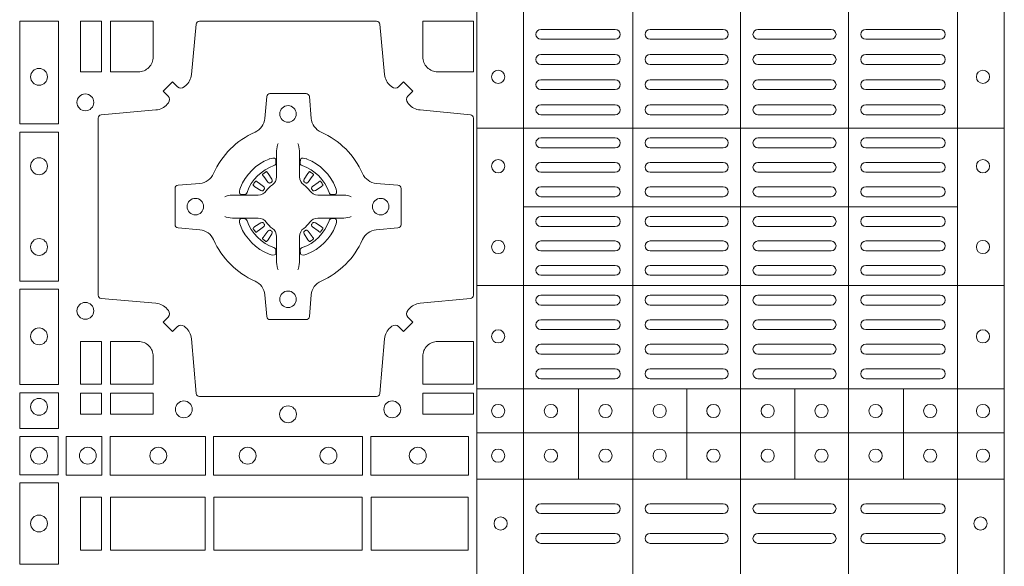
# Model space of a CAD drawing. Units: millimetres. Extents: x 0 to 21000, y 0 to 14850.
# Drawn here: x 9148 to 9445, y 8496 to 8661 of the extents above; entities that cross this region are included whole.
import ezdxf

# ---------------------------------------------------------------- set-up
doc = ezdxf.new("R2010")
doc.units = ezdxf.units.MM
doc.header["$LTSCALE"] = 333.33333
doc.layers.add('FRW-Rifi ST', color=124, linetype='Continuous', lineweight=5, transparency=0.5)

# ---------------------------------------------------------------- blocks, each defined once
blk = doc.blocks.new('ST-Block_(DS)')
at = {"color": 0, "linetype": 'Continuous', "lineweight": 5}
for p, q in [((0.3203, 0.8), (0.3203, 0)), ((0.3344, 0.8), (0.3344, 0)), ((0.3674, 0.8), (0.3674, 0)), ((0.4, 0.8), (0.4, 0)), ((0.4326, 0.8), (0.4326, 0)), ((0.4656, 0.8), (0.4656, 0)), ((0.4797, 0.8), (0.4797, 0)), ((0.4797, 0.28691), (0.3205, 0.28691)), ((0.4657, 0.26315), (0.3345, 0.26315)), ((0.4797, 0.23941), (0.3205, 0.23941)), ((0.4797, 0.20815), (0.3205, 0.20815)), ((0.351, 0.1809), (0.351, 0.20815)), ((0.3838, 0.1809), (0.3838, 0.20815)), ((0.4164, 0.1809), (0.4164, 0.20815)), ((0.4492, 0.1809), (0.4492, 0.20815)), ((0.4797, 0.1949), (0.3205, 0.1949)), ((0.4797, 0.1809), (0.3205, 0.1809))]:
    blk.add_line(p, q, dxfattribs=at)
at = {"color": 0, "linetype": 'Continuous', "lineweight": 0}
for p, q in [((0.33965, 0.3168), (0.36215, 0.3168)), ((0.39475, 0.3168), (0.37265, 0.3168)), ((0.40525, 0.3168), (0.42735, 0.3168)), ((0.46035, 0.3168), (0.43785, 0.3168)), ((0.33965, 0.3138), (0.36215, 0.3138)), ((0.39475, 0.3138), (0.37265, 0.3138)), ((0.40525, 0.3138), (0.42735, 0.3138)), ((0.46035, 0.3138), (0.43785, 0.3138)), ((0.33965, 0.3092), (0.36215, 0.3092)), ((0.37265, 0.3092), (0.39475, 0.3092)), ((0.42735, 0.3092), (0.40525, 0.3092)), ((0.46035, 0.3092), (0.43785, 0.3092)), ((0.33965, 0.3062), (0.36215, 0.3062)), ((0.37265, 0.3062), (0.39475, 0.3062)), ((0.42735, 0.3062), (0.40525, 0.3062)), ((0.46035, 0.3062), (0.43785, 0.3062)), ((0.36215, 0.3016), (0.33965, 0.3016)), ((0.39475, 0.3016), (0.37265, 0.3016)), ((0.40525, 0.3016), (0.42735, 0.3016)), ((0.43785, 0.3016), (0.46035, 0.3016)), ((0.36215, 0.2986), (0.33965, 0.2986)), ((0.39475, 0.2986), (0.37265, 0.2986)), ((0.40525, 0.2986), (0.42735, 0.2986)), ((0.43785, 0.2986), (0.46035, 0.2986)), ((0.36215, 0.294), (0.33965, 0.294)), ((0.37265, 0.294), (0.39475, 0.294)), ((0.42735, 0.294), (0.40525, 0.294)), ((0.43785, 0.294), (0.46035, 0.294)), ((0.36215, 0.291), (0.33965, 0.291)), ((0.37265, 0.291), (0.39475, 0.291)), ((0.42735, 0.291), (0.40525, 0.291)), ((0.43785, 0.291), (0.46035, 0.291)), ((0.36215, 0.284), (0.33965, 0.284)), ((0.37265, 0.284), (0.39475, 0.284)), ((0.42735, 0.284), (0.40525, 0.284)), ((0.43785, 0.284), (0.46035, 0.284)), ((0.36215, 0.281), (0.33965, 0.281)), ((0.37265, 0.281), (0.39475, 0.281)), ((0.42735, 0.281), (0.40525, 0.281)), ((0.43785, 0.281), (0.46035, 0.281)), ((0.25662, 0.27379), (0.25655, 0.27375)), ((0.26988, 0.27379), (0.26995, 0.27375)), ((0.33965, 0.27662), (0.36215, 0.27662)), ((0.39475, 0.27662), (0.37265, 0.27662)), ((0.40525, 0.27662), (0.42735, 0.27662)), ((0.46035, 0.27662), (0.43785, 0.27662)), ((0.25568, 0.27313), (0.25561, 0.27308)), ((0.27082, 0.27313), (0.27089, 0.27308)), ((0.33965, 0.27362), (0.36215, 0.27362)), ((0.39475, 0.27362), (0.37265, 0.27362)), ((0.40525, 0.27362), (0.42735, 0.27362)), ((0.46035, 0.27362), (0.43785, 0.27362)), ((0.33965, 0.26925), (0.36215, 0.26925)), ((0.39475, 0.26925), (0.37265, 0.26925)), ((0.40525, 0.26925), (0.42735, 0.26925)), ((0.46035, 0.26925), (0.43785, 0.26925)), ((0.33965, 0.26625), (0.36215, 0.26625)), ((0.39475, 0.26625), (0.37265, 0.26625)), ((0.40525, 0.26625), (0.42735, 0.26625)), ((0.46035, 0.26625), (0.43785, 0.26625)), ((0.33965, 0.26025), (0.36215, 0.26025)), ((0.39475, 0.26025), (0.37265, 0.26025)), ((0.40525, 0.26025), (0.42735, 0.26025)), ((0.46035, 0.26025), (0.43785, 0.26025)), ((0.33965, 0.25725), (0.36215, 0.25725)), ((0.39475, 0.25725), (0.37265, 0.25725)), ((0.40525, 0.25725), (0.42735, 0.25725)), ((0.46035, 0.25725), (0.43785, 0.25725)), ((0.25568, 0.25337), (0.25561, 0.25342)), ((0.27082, 0.25337), (0.27089, 0.25342)), ((0.25662, 0.25271), (0.25655, 0.25275)), ((0.26988, 0.25271), (0.26995, 0.25275)), ((0.33965, 0.25287), (0.36215, 0.25287)), ((0.39475, 0.25287), (0.37265, 0.25287)), ((0.40525, 0.25287), (0.42735, 0.25287)), ((0.46035, 0.25287), (0.43785, 0.25287)), ((0.33965, 0.24987), (0.36215, 0.24987)), ((0.39475, 0.24987), (0.37265, 0.24987)), ((0.40525, 0.24987), (0.42735, 0.24987)), ((0.46035, 0.24987), (0.43785, 0.24987)), ((0.36215, 0.2455), (0.33965, 0.2455)), ((0.37265, 0.2455), (0.39475, 0.2455)), ((0.42735, 0.2455), (0.40525, 0.2455)), ((0.43785, 0.2455), (0.46035, 0.2455)), ((0.36215, 0.2425), (0.33965, 0.2425)), ((0.37265, 0.2425), (0.39475, 0.2425)), ((0.42735, 0.2425), (0.40525, 0.2425)), ((0.43785, 0.2425), (0.46035, 0.2425)), ((0.36215, 0.2365), (0.33965, 0.2365)), ((0.39475, 0.2365), (0.37265, 0.2365)), ((0.40525, 0.2365), (0.42735, 0.2365)), ((0.43785, 0.2365), (0.46035, 0.2365)), ((0.36215, 0.2335), (0.33965, 0.2335)), ((0.39475, 0.2335), (0.37265, 0.2335)), ((0.40525, 0.2335), (0.42735, 0.2335)), ((0.43785, 0.2335), (0.46035, 0.2335)), ((0.36215, 0.22908), (0.33965, 0.22908)), ((0.37265, 0.22908), (0.39475, 0.22908)), ((0.42735, 0.22908), (0.40525, 0.22908)), ((0.43785, 0.22908), (0.46035, 0.22908)), ((0.36215, 0.22608), (0.33965, 0.22608)), ((0.37265, 0.22608), (0.39475, 0.22608)), ((0.42735, 0.22608), (0.40525, 0.22608)), ((0.43785, 0.22608), (0.46035, 0.22608)), ((0.33965, 0.22167), (0.36215, 0.22167)), ((0.37265, 0.22167), (0.39475, 0.22167)), ((0.42735, 0.22167), (0.40525, 0.22167)), ((0.46035, 0.22167), (0.43785, 0.22167)), ((0.33965, 0.21867), (0.36215, 0.21867)), ((0.37265, 0.21867), (0.39475, 0.21867)), ((0.42735, 0.21867), (0.40525, 0.21867)), ((0.46035, 0.21867), (0.43785, 0.21867)), ((0.33965, 0.21425), (0.36215, 0.21425)), ((0.37265, 0.21425), (0.39475, 0.21425)), ((0.42735, 0.21425), (0.40525, 0.21425)), ((0.46035, 0.21425), (0.43785, 0.21425)), ((0.33965, 0.21125), (0.36215, 0.21125)), ((0.37265, 0.21125), (0.39475, 0.21125)), ((0.42735, 0.21125), (0.40525, 0.21125)), ((0.46035, 0.21125), (0.43785, 0.21125)), ((0.33965, 0.1735), (0.36215, 0.1735)), ((0.37265, 0.1735), (0.39475, 0.1735)), ((0.42735, 0.1735), (0.40525, 0.1735)), ((0.46035, 0.1735), (0.43785, 0.1735)), ((0.33965, 0.1705), (0.36215, 0.1705)), ((0.37265, 0.1705), (0.39475, 0.1705)), ((0.42735, 0.1705), (0.40525, 0.1705)), ((0.46035, 0.1705), (0.43785, 0.1705)), ((0.33965, 0.1645), (0.36215, 0.1645)), ((0.37265, 0.1645), (0.39475, 0.1645)), ((0.42735, 0.1645), (0.40525, 0.1645)), ((0.46035, 0.1645), (0.43785, 0.1645)), ((0.33965, 0.1615), (0.36215, 0.1615)), ((0.37265, 0.1615), (0.39475, 0.1615)), ((0.42735, 0.1615), (0.40525, 0.1615)), ((0.46035, 0.1615), (0.43785, 0.1615))]:
    blk.add_line(p, q, dxfattribs=at)
for points in [[(0.18216, 0.28824), (0.19384, 0.28824), (0.19384, 0.31925), (0.18216, 0.31925)], [(0.2005, 0.31925), (0.20691, 0.31925), (0.20691, 0.30398), (0.2005, 0.30398)], [(0.18216, 0.24074), (0.19384, 0.24074), (0.19384, 0.28576), (0.18216, 0.28576)], [(0.18216, 0.2095), (0.18216, 0.23826), (0.19384, 0.23826), (0.19384, 0.2095)], [(0.20691, 0.22252), (0.2005, 0.22252), (0.2005, 0.20959), (0.20691, 0.20959)], [(0.18216, 0.19625), (0.19384, 0.19625), (0.19384, 0.207), (0.18216, 0.207)], [(0.20691, 0.20691), (0.20691, 0.2005), (0.2005, 0.2005), (0.2005, 0.20691)], [(0.22252, 0.20691), (0.22252, 0.2005), (0.20959, 0.2005), (0.20959, 0.20691)], [(0.31925, 0.20691), (0.30398, 0.20691), (0.30398, 0.2005), (0.31925, 0.2005)], [(0.19375, 0.18225), (0.19375, 0.19375), (0.18225, 0.19375), (0.18225, 0.18225)], [(0.19625, 0.18216), (0.19625, 0.19384), (0.207, 0.19384), (0.207, 0.18216)], [(0.2095, 0.18216), (0.2095, 0.19384), (0.23826, 0.19384), (0.23826, 0.18216)], [(0.28576, 0.19384), (0.24074, 0.19384), (0.24074, 0.18216), (0.28576, 0.18216)], [(0.31775, 0.19384), (0.28824, 0.19384), (0.28824, 0.18216), (0.31775, 0.18216)], [(0.19384, 0.17975), (0.19384, 0.15525), (0.18216, 0.15525), (0.18216, 0.17975)], [(0.20691, 0.1595), (0.20691, 0.1755), (0.2005, 0.1755), (0.2005, 0.1595)], [(0.20691, 0.1755), (0.20691, 0.1595), (0.2005, 0.1595), (0.2005, 0.1755)], [(0.23816, 0.1755), (0.23816, 0.1595), (0.20959, 0.1595), (0.20959, 0.1755)], [(0.23816, 0.1595), (0.23816, 0.1755), (0.20959, 0.1755), (0.20959, 0.1595)], [(0.28566, 0.1595), (0.24084, 0.1595), (0.24084, 0.1755), (0.28566, 0.1755)], [(0.28566, 0.1755), (0.24084, 0.1755), (0.24084, 0.1595), (0.28566, 0.1595)], [(0.31766, 0.1755), (0.31766, 0.1595), (0.28834, 0.1595), (0.28834, 0.1755)], [(0.31766, 0.1595), (0.31766, 0.1755), (0.28834, 0.1755), (0.28834, 0.1595)]]:
    blk.add_lwpolyline(points, close=True, dxfattribs=at)
for points in [[(0.29462, 0.29942, 0.393417), (0.29667, 0.29949), (0.29816, 0.30099), (0.30099, 0.29816), (0.29949, 0.29667, 0.393708), (0.29942, 0.29462, -0.00291), (0.29978, 0.2942, 0.197739), (0.30315, 0.29245), (0.31834, 0.291, -0.389253), (0.31925, 0.29001), (0.31925, 0.23649, -0.389246), (0.31834, 0.2355), (0.30315, 0.23405, 0.197701), (0.29978, 0.2323, -0.00291), (0.29942, 0.23188, 0.393706), (0.29949, 0.22983), (0.30099, 0.22833), (0.29816, 0.22551), (0.29667, 0.22701, 0.39345), (0.29462, 0.22708, -0.00291), (0.2942, 0.22672, 0.197717), (0.29245, 0.22335), (0.291, 0.20678, -0.389261), (0.29001, 0.20587), (0.23649, 0.20587, -0.389254), (0.2355, 0.20678), (0.23405, 0.22335, 0.19771), (0.2323, 0.22672, -0.00291), (0.23188, 0.22708, 0.393445), (0.22983, 0.22701), (0.22833, 0.22551), (0.22551, 0.22833), (0.22701, 0.22983, 0.393717), (0.22708, 0.23188, -0.00291), (0.22672, 0.2323, 0.197697), (0.22335, 0.23405), (0.20678, 0.2355, -0.389254), (0.20587, 0.23649), (0.20587, 0.29001, -0.389261), (0.20678, 0.291), (0.22335, 0.29245, 0.197735), (0.22672, 0.2942, -0.00291), (0.22708, 0.29462, 0.393719), (0.22701, 0.29667), (0.22551, 0.29816), (0.22833, 0.30099), (0.22983, 0.29949, 0.393412), (0.23188, 0.29942, -0.00291), (0.2323, 0.29978, 0.197712), (0.23405, 0.30315), (0.2355, 0.31834, -0.389246), (0.23649, 0.31925), (0.29001, 0.31925, -0.389253), (0.291, 0.31834), (0.29245, 0.30315, 0.197719), (0.2942, 0.29978, -0.00291), (0.29462, 0.29942)], [(0.218, 0.30398, 0.414214), (0.22252, 0.3085), (0.22252, 0.31925), (0.20959, 0.31925), (0.20959, 0.30398), (0.218, 0.30398)], [(0.3085, 0.30398, -0.414214), (0.30398, 0.3085), (0.30398, 0.31925), (0.31925, 0.31925), (0.31925, 0.30398), (0.3085, 0.30398)], [(0.24073, 0.27323, -0.273217), (0.2366, 0.27028), (0.23003, 0.2697, 0.38928), (0.22911, 0.26871), (0.22911, 0.25779, 0.389261), (0.23003, 0.2568), (0.2366, 0.25622, -0.273225), (0.24073, 0.25327, 0.186299), (0.25327, 0.24073, -0.273215), (0.25622, 0.2366), (0.2568, 0.23003, 0.389261), (0.25779, 0.22911), (0.26871, 0.22911, 0.38928), (0.2697, 0.23003), (0.27028, 0.2366, -0.273218), (0.27323, 0.24073, 0.186299), (0.28577, 0.25327, -0.273206), (0.2899, 0.25622), (0.29647, 0.2568, 0.389242), (0.29739, 0.25779), (0.29739, 0.26871, 0.389261), (0.29647, 0.2697), (0.2899, 0.27028, -0.273198), (0.28577, 0.27323, 0.186299), (0.27323, 0.28577, -0.273219), (0.27028, 0.2899), (0.2697, 0.29647, 0.389261), (0.26871, 0.29739), (0.25779, 0.29739, 0.389242), (0.2568, 0.29647), (0.25622, 0.2899, -0.273216), (0.25327, 0.28577, 0.186299), (0.24073, 0.27323)], [(0.26025, 0.28234), (0.26025, 0.28233), (0.26007, 0.28193, 0.060992), (0.25976, 0.27945), (0.25976, 0.27939), (0.25976, 0.27904), (0.25976, 0.27764), (0.25976, 0.27614), (0.25975, 0.27597), (0.25975, 0.27528), (0.25975, 0.27497), (0.25975, 0.27438), (0.25975, 0.27225, -0.240788), (0.25851, 0.26982, 0.080068), (0.25668, 0.26799, -0.2408), (0.25425, 0.26675), (0.25212, 0.26675), (0.25153, 0.26675), (0.25122, 0.26675), (0.25053, 0.26675), (0.25036, 0.26674), (0.25001, 0.26674), (0.2486, 0.26674), (0.24711, 0.26674), (0.24705, 0.26674, 0.066932), (0.24457, 0.26643), (0.24417, 0.26625), (0.24416, 0.26625)], [(0.26625, 0.28234), (0.26625, 0.28233), (0.26643, 0.28193, -0.060992), (0.26674, 0.27945), (0.26674, 0.27939), (0.26674, 0.27904), (0.26674, 0.27764), (0.26674, 0.27614), (0.26675, 0.27597), (0.26675, 0.27528), (0.26675, 0.27497), (0.26675, 0.27438), (0.26675, 0.27225, 0.240788), (0.26799, 0.26982, -0.080068), (0.26982, 0.26799, 0.2408), (0.27225, 0.26675), (0.27438, 0.26675), (0.27497, 0.26675), (0.27528, 0.26675), (0.27597, 0.26675), (0.27614, 0.26674), (0.27649, 0.26674), (0.2779, 0.26674), (0.27939, 0.26674), (0.27945, 0.26674, -0.066932), (0.28193, 0.26643), (0.28233, 0.26625), (0.28234, 0.26625)], [(0.259, 0.27564, 0.350427), (0.25961, 0.27657), (0.25952, 0.27753), (0.25943, 0.27771), (0.25912, 0.27785), (0.25866, 0.27788), (0.25813, 0.27781), (0.25757, 0.27764), (0.25752, 0.27762, 0.205826), (0.24888, 0.26898), (0.24872, 0.2685), (0.24862, 0.26792), (0.24863, 0.26746), (0.24873, 0.26715), (0.24891, 0.26699), (0.24897, 0.26698), (0.24993, 0.26689, 0.349525), (0.25086, 0.2675, -0.231661), (0.259, 0.27564)], [(0.2675, 0.27564, -0.350427), (0.26689, 0.27657), (0.26698, 0.27753), (0.26707, 0.27771), (0.26738, 0.27785), (0.26784, 0.27788), (0.26837, 0.27781), (0.26893, 0.27764), (0.26898, 0.27762, -0.205826), (0.27762, 0.26898), (0.27778, 0.2685), (0.27788, 0.26792), (0.27787, 0.26746), (0.27777, 0.26715), (0.27759, 0.26699), (0.27753, 0.26698), (0.27657, 0.26689, -0.349525), (0.27564, 0.2675, 0.231661), (0.2675, 0.27564)], [(0.25561, 0.27308, 0.399935), (0.25557, 0.27281), (0.25576, 0.27255), (0.25583, 0.27244), (0.25592, 0.27232), (0.25716, 0.27068), (0.25746, 0.27042), (0.25761, 0.27037), (0.25778, 0.27037), (0.25788, 0.2704), (0.25794, 0.27043, -0.012628), (0.25831, 0.27069), (0.2584, 0.27077), (0.25846, 0.27087), (0.25849, 0.27103), (0.25846, 0.27127), (0.25835, 0.27151), (0.25723, 0.27324), (0.25715, 0.27336), (0.25707, 0.27347), (0.25689, 0.27373, 0.399622), (0.25662, 0.27379)], [(0.25655, 0.27375, 0.021476), (0.25568, 0.27313)], [(0.27089, 0.27308, -0.399935), (0.27093, 0.27281), (0.27074, 0.27255), (0.27067, 0.27244), (0.27058, 0.27232), (0.26934, 0.27068), (0.26904, 0.27042), (0.26889, 0.27037), (0.26872, 0.27037), (0.26862, 0.2704), (0.26856, 0.27043, 0.012628), (0.26819, 0.27069), (0.2681, 0.27077), (0.26804, 0.27087), (0.26801, 0.27103), (0.26804, 0.27127), (0.26815, 0.27151), (0.26927, 0.27324), (0.26935, 0.27336), (0.26943, 0.27347), (0.26961, 0.27373, -0.399622), (0.26988, 0.27379)], [(0.26995, 0.27375, -0.021476), (0.27082, 0.27313)], [(0.25607, 0.26856), (0.25612, 0.26866), (0.25614, 0.26877), (0.25612, 0.26893), (0.25601, 0.26915), (0.25582, 0.26934), (0.25418, 0.27058), (0.25406, 0.27067), (0.25395, 0.27074), (0.25369, 0.27093, 0.399673), (0.25342, 0.27089), (0.25337, 0.27082, 0.021476), (0.25275, 0.26995), (0.25271, 0.26988, 0.399821), (0.25277, 0.26961), (0.25303, 0.26943), (0.25314, 0.26935), (0.25326, 0.26927), (0.25499, 0.26815), (0.25536, 0.26801), (0.25551, 0.26801), (0.25567, 0.26806), (0.25576, 0.26813), (0.25581, 0.26819, -0.012628), (0.25607, 0.26856)], [(0.27043, 0.26856), (0.27038, 0.26866), (0.27036, 0.26877), (0.27038, 0.26893), (0.27049, 0.26915), (0.27068, 0.26934), (0.27232, 0.27058), (0.27244, 0.27067), (0.27255, 0.27074), (0.27281, 0.27093, -0.399673), (0.27308, 0.27089), (0.27313, 0.27082, -0.021476), (0.27375, 0.26995), (0.27379, 0.26988, -0.399821), (0.27373, 0.26961), (0.27347, 0.26943), (0.27336, 0.26935), (0.27324, 0.26927), (0.27151, 0.26815), (0.27114, 0.26801), (0.27099, 0.26801), (0.27083, 0.26806), (0.27074, 0.26813), (0.27069, 0.26819, 0.012628), (0.27043, 0.26856)], [(0.26025, 0.24416), (0.26025, 0.24417), (0.26007, 0.24457, -0.060992), (0.25976, 0.24705), (0.25976, 0.24711), (0.25976, 0.24746), (0.25976, 0.24886), (0.25976, 0.25036), (0.25975, 0.25053), (0.25975, 0.25122), (0.25975, 0.25153), (0.25975, 0.25212), (0.25975, 0.25425, 0.240788), (0.25851, 0.25668, -0.080068), (0.25668, 0.25851, 0.2408), (0.25425, 0.25975), (0.25212, 0.25975), (0.25153, 0.25975), (0.25122, 0.25975), (0.25053, 0.25975), (0.25036, 0.25976), (0.25001, 0.25976), (0.2486, 0.25976), (0.24711, 0.25976), (0.24705, 0.25976, -0.066932), (0.24457, 0.26007), (0.24417, 0.26025), (0.24416, 0.26025)], [(0.259, 0.25086, -0.350427), (0.25961, 0.24993), (0.25952, 0.24897), (0.25943, 0.24879), (0.25912, 0.24865), (0.25866, 0.24862), (0.25813, 0.24869), (0.25757, 0.24886), (0.25752, 0.24888, -0.205826), (0.24888, 0.25752), (0.24872, 0.258), (0.24862, 0.25858), (0.24863, 0.25904), (0.24873, 0.25935), (0.24891, 0.25951), (0.24897, 0.25952), (0.24993, 0.25961, -0.349525), (0.25086, 0.259, 0.231661), (0.259, 0.25086)], [(0.26625, 0.24416), (0.26625, 0.24417), (0.26643, 0.24457, 0.060992), (0.26674, 0.24705), (0.26674, 0.24711), (0.26674, 0.24746), (0.26674, 0.24886), (0.26674, 0.25036), (0.26675, 0.25053), (0.26675, 0.25122), (0.26675, 0.25153), (0.26675, 0.25212), (0.26675, 0.25425, -0.240788), (0.26799, 0.25668, 0.080068), (0.26982, 0.25851, -0.2408), (0.27225, 0.25975), (0.27438, 0.25975), (0.27497, 0.25975), (0.27528, 0.25975), (0.27597, 0.25975), (0.27614, 0.25976), (0.27649, 0.25976), (0.2779, 0.25976), (0.27939, 0.25976), (0.27945, 0.25976, 0.066932), (0.28193, 0.26007), (0.28233, 0.26025), (0.28234, 0.26025)], [(0.2675, 0.25086, 0.350427), (0.26689, 0.24993), (0.26698, 0.24897), (0.26707, 0.24879), (0.26738, 0.24865), (0.26784, 0.24862), (0.26837, 0.24869), (0.26893, 0.24886), (0.26898, 0.24888, 0.205826), (0.27762, 0.25752), (0.27778, 0.258), (0.27788, 0.25858), (0.27787, 0.25904), (0.27777, 0.25935), (0.27759, 0.25951), (0.27753, 0.25952), (0.27657, 0.25961, 0.349525), (0.27564, 0.259, -0.231661), (0.2675, 0.25086)], [(0.25607, 0.25794), (0.25612, 0.25784), (0.25614, 0.25773), (0.25612, 0.25757), (0.25601, 0.25735), (0.25582, 0.25716), (0.25418, 0.25592), (0.25406, 0.25583), (0.25395, 0.25576), (0.25369, 0.25557, -0.399673), (0.25342, 0.25561), (0.25337, 0.25568, -0.021476), (0.25275, 0.25655), (0.25271, 0.25662, -0.399821), (0.25277, 0.25689), (0.25303, 0.25707), (0.25314, 0.25715), (0.25326, 0.25723), (0.25499, 0.25835), (0.25536, 0.25849), (0.25551, 0.25849), (0.25567, 0.25844), (0.25576, 0.25837), (0.25581, 0.25831, 0.012628), (0.25607, 0.25794)], [(0.25561, 0.25342, -0.399935), (0.25557, 0.25369), (0.25576, 0.25395), (0.25583, 0.25406), (0.25592, 0.25418), (0.25716, 0.25582), (0.25746, 0.25608), (0.25761, 0.25613), (0.25778, 0.25613), (0.25788, 0.2561), (0.25794, 0.25607, 0.012628), (0.25831, 0.25581), (0.2584, 0.25573), (0.25846, 0.25563), (0.25849, 0.25547), (0.25846, 0.25523), (0.25835, 0.25499), (0.25723, 0.25326), (0.25715, 0.25314), (0.25707, 0.25303), (0.25689, 0.25277, -0.399622), (0.25662, 0.25271)], [(0.27089, 0.25342, 0.399935), (0.27093, 0.25369), (0.27074, 0.25395), (0.27067, 0.25406), (0.27058, 0.25418), (0.26934, 0.25582), (0.26904, 0.25608), (0.26889, 0.25613), (0.26872, 0.25613), (0.26862, 0.2561), (0.26856, 0.25607, -0.012628), (0.26819, 0.25581), (0.2681, 0.25573), (0.26804, 0.25563), (0.26801, 0.25547), (0.26804, 0.25523), (0.26815, 0.25499), (0.26927, 0.25326), (0.26935, 0.25314), (0.26943, 0.25303), (0.26961, 0.25277, 0.399622), (0.26988, 0.25271)], [(0.27043, 0.25794), (0.27038, 0.25784), (0.27036, 0.25773), (0.27038, 0.25757), (0.27049, 0.25735), (0.27068, 0.25716), (0.27232, 0.25592), (0.27244, 0.25583), (0.27255, 0.25576), (0.27281, 0.25557, 0.399673), (0.27308, 0.25561), (0.27313, 0.25568, 0.021476), (0.27375, 0.25655), (0.27379, 0.25662, 0.399821), (0.27373, 0.25689), (0.27347, 0.25707), (0.27336, 0.25715), (0.27324, 0.25723), (0.27151, 0.25835), (0.27114, 0.25849), (0.27099, 0.25849), (0.27083, 0.25844), (0.27074, 0.25837), (0.27069, 0.25831, -0.012628), (0.27043, 0.25794)], [(0.25655, 0.25275, -0.021476), (0.25568, 0.25337)], [(0.26995, 0.25275, 0.021476), (0.27082, 0.25337)], [(0.218, 0.22252, -0.414214), (0.22252, 0.218), (0.22252, 0.20959), (0.20959, 0.20959), (0.20959, 0.22252), (0.218, 0.22252)], [(0.30398, 0.218), (0.30398, 0.20959), (0.31925, 0.20959), (0.31925, 0.22252), (0.3085, 0.22252, 0.414214), (0.30398, 0.218)]]:
    blk.add_lwpolyline(points, format="xyb", dxfattribs=at)
for centre, radius in [((0.188, 0.30245), 0.00255), ((0.32675, 0.30245), 0.002), ((0.47325, 0.30245), 0.002), ((0.202, 0.29475), 0.00255), ((0.26325, 0.29125), 0.0025), ((0.188, 0.27545), 0.00255), ((0.32675, 0.27545), 0.002), ((0.47325, 0.27545), 0.002), ((0.23525, 0.26325), 0.0025), ((0.29125, 0.26325), 0.0025), ((0.188, 0.25105), 0.00255), ((0.32675, 0.25105), 0.002), ((0.47325, 0.25105), 0.002), ((0.26325, 0.23525), 0.0025), ((0.202, 0.23175), 0.00255), ((0.188, 0.22405), 0.00255), ((0.32675, 0.22405), 0.002), ((0.47325, 0.22405), 0.002), ((0.188, 0.20275), 0.00255), ((0.23175, 0.202), 0.00255), ((0.26325, 0.2005), 0.00255), ((0.29475, 0.202), 0.00255), ((0.32675, 0.2015), 0.002), ((0.3427, 0.2015), 0.002), ((0.3592, 0.2015), 0.002), ((0.37555, 0.2015), 0.002), ((0.3918, 0.2015), 0.002), ((0.4082, 0.2015), 0.002), ((0.42445, 0.2015), 0.002), ((0.4408, 0.2015), 0.002), ((0.4573, 0.2015), 0.002), ((0.47325, 0.2015), 0.002), ((0.188, 0.188), 0.00255), ((0.20275, 0.188), 0.00255), ((0.22405, 0.188), 0.00255), ((0.25105, 0.188), 0.00255), ((0.27545, 0.188), 0.00255), ((0.30245, 0.188), 0.00255), ((0.32675, 0.188), 0.002), ((0.3427, 0.188), 0.002), ((0.3592, 0.188), 0.002), ((0.37555, 0.188), 0.002), ((0.3918, 0.188), 0.002), ((0.4082, 0.188), 0.002), ((0.42445, 0.188), 0.002), ((0.4408, 0.188), 0.002), ((0.4573, 0.188), 0.002), ((0.47325, 0.188), 0.002), ((0.188, 0.1675), 0.00255), ((0.3275, 0.1675), 0.002), ((0.4725, 0.1675), 0.002)]:
    blk.add_circle(centre, radius, dxfattribs=at)
for centre, start, end in [((0.33965, 0.3153), 90, 270), ((0.36215, 0.3153), 270, 90), ((0.37265, 0.3153), 90, 270), ((0.39475, 0.3153), 270, 90), ((0.40525, 0.3153), 90, 270), ((0.42735, 0.3153), 270, 90), ((0.43785, 0.3153), 90, 270), ((0.46035, 0.3153), 270, 90), ((0.33965, 0.3077), 90, 270), ((0.36215, 0.3077), 270, 90), ((0.37265, 0.3077), 90, 270), ((0.39475, 0.3077), 270, 90), ((0.40525, 0.3077), 90, 270), ((0.42735, 0.3077), 270, 90), ((0.43785, 0.3077), 90, 270), ((0.46035, 0.3077), 270, 90), ((0.33965, 0.3001), 90, 270), ((0.36215, 0.3001), 270, 90), ((0.37265, 0.3001), 90, 270), ((0.39475, 0.3001), 270, 90), ((0.40525, 0.3001), 90, 270), ((0.42735, 0.3001), 270, 90), ((0.43785, 0.3001), 90, 270), ((0.46035, 0.3001), 270, 90), ((0.33965, 0.2925), 90, 270), ((0.36215, 0.2925), 270, 90), ((0.37265, 0.2925), 90, 270), ((0.39475, 0.2925), 270, 90), ((0.40525, 0.2925), 90, 270), ((0.42735, 0.2925), 270, 90), ((0.43785, 0.2925), 90, 270), ((0.46035, 0.2925), 270, 90), ((0.33965, 0.2825), 90, 270), ((0.36215, 0.2825), 270, 90), ((0.37265, 0.2825), 90, 270), ((0.39475, 0.2825), 270, 90), ((0.40525, 0.2825), 90, 270), ((0.42735, 0.2825), 270, 90), ((0.43785, 0.2825), 90, 270), ((0.46035, 0.2825), 270, 90), ((0.33965, 0.27512), 90, 270), ((0.36215, 0.27512), 270, 90), ((0.37265, 0.27512), 90, 270), ((0.39475, 0.27512), 270, 90), ((0.40525, 0.27512), 90, 270), ((0.42735, 0.27512), 270, 90), ((0.43785, 0.27512), 90, 270), ((0.46035, 0.27512), 270, 90), ((0.33965, 0.26775), 90, 270), ((0.36215, 0.26775), 270, 90), ((0.37265, 0.26775), 90, 270), ((0.39475, 0.26775), 270, 90), ((0.40525, 0.26775), 90, 270), ((0.42735, 0.26775), 270, 90), ((0.43785, 0.26775), 90, 270), ((0.46035, 0.26775), 270, 90), ((0.33965, 0.25875), 90, 270), ((0.36215, 0.25875), 270, 90), ((0.37265, 0.25875), 90, 270), ((0.39475, 0.25875), 270, 90), ((0.40525, 0.25875), 90, 270), ((0.42735, 0.25875), 270, 90), ((0.43785, 0.25875), 90, 270), ((0.46035, 0.25875), 270, 90), ((0.33965, 0.25137), 90, 270), ((0.36215, 0.25137), 270, 90), ((0.37265, 0.25137), 90, 270), ((0.39475, 0.25137), 270, 90), ((0.40525, 0.25137), 90, 270), ((0.42735, 0.25137), 270, 90), ((0.43785, 0.25137), 90, 270), ((0.46035, 0.25137), 270, 90), ((0.33965, 0.244), 90, 270), ((0.36215, 0.244), 270, 90), ((0.37265, 0.244), 90, 270), ((0.39475, 0.244), 270, 90), ((0.40525, 0.244), 90, 270), ((0.42735, 0.244), 270, 90), ((0.43785, 0.244), 90, 270), ((0.46035, 0.244), 270, 90), ((0.33965, 0.235), 90, 270), ((0.36215, 0.235), 270, 90), ((0.37265, 0.235), 90, 270), ((0.39475, 0.235), 270, 90), ((0.40525, 0.235), 90, 270), ((0.42735, 0.235), 270, 90), ((0.43785, 0.235), 90, 270), ((0.46035, 0.235), 270, 90), ((0.33965, 0.22758), 90, 270), ((0.36215, 0.22758), 270, 90), ((0.37265, 0.22758), 90, 270), ((0.39475, 0.22758), 270, 90), ((0.40525, 0.22758), 90, 270), ((0.42735, 0.22758), 270, 90), ((0.43785, 0.22758), 90, 270), ((0.46035, 0.22758), 270, 90), ((0.33965, 0.22017), 90, 270), ((0.36215, 0.22017), 270, 90), ((0.37265, 0.22017), 90, 270), ((0.39475, 0.22017), 270, 90), ((0.40525, 0.22017), 90, 270), ((0.42735, 0.22017), 270, 90), ((0.43785, 0.22017), 90, 270), ((0.46035, 0.22017), 270, 90), ((0.33965, 0.21275), 90, 270), ((0.36215, 0.21275), 270, 90), ((0.37265, 0.21275), 90, 270), ((0.39475, 0.21275), 270, 90), ((0.40525, 0.21275), 90, 270), ((0.42735, 0.21275), 270, 90), ((0.43785, 0.21275), 90, 270), ((0.46035, 0.21275), 270, 90), ((0.33965, 0.172), 90, 270), ((0.36215, 0.172), 270, 90), ((0.37265, 0.172), 90, 270), ((0.39475, 0.172), 270, 90), ((0.40525, 0.172), 90, 270), ((0.42735, 0.172), 270, 90), ((0.43785, 0.172), 90, 270), ((0.46035, 0.172), 270, 90), ((0.33965, 0.163), 90, 270), ((0.36215, 0.163), 270, 90), ((0.37265, 0.163), 90, 270), ((0.39475, 0.163), 270, 90), ((0.40525, 0.163), 90, 270), ((0.42735, 0.163), 270, 90), ((0.43785, 0.163), 90, 270), ((0.46035, 0.163), 270, 90)]:
    blk.add_arc(centre, 0.0015, start, end, dxfattribs=at)

msp = doc.modelspace()

# ---------------------------------------------------------------- block references
at = {"layer": 'FRW-Rifi ST', "xscale": 1000, "yscale": 1000, "zscale": 1000}
msp.add_blockref('ST-Block_(DS)', (8965.621, 8341.121), dxfattribs=at)

doc.saveas('drawing.dxf')
